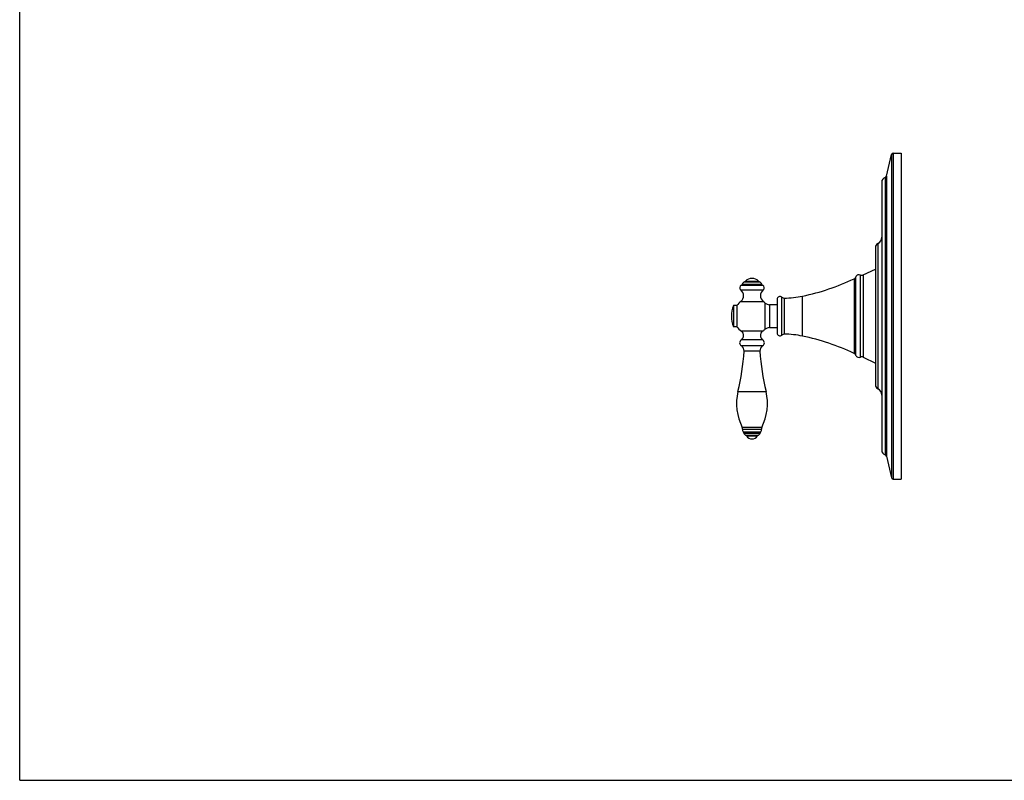
# Model space of a CAD drawing. Units: inches. Extents: x 0 to 11, y 0 to 8.5.
# Drawn here: x 0 to 5.5, y 0 to 4.2 of the extents above; entities that cross this region are included whole.
import ezdxf

# ---------------------------------------------------------------- set-up
doc = ezdxf.new("R2010")
doc.units = ezdxf.units.IN
doc.header["$LTSCALE"] = 0.605
doc.header["$MEASUREMENT"] = 0
doc.layers.get('0').update_dxf_attribs({"linetype": 'CONTINUOUS'})

msp = doc.modelspace()

# ---------------------------------------------------------------- linework, layer by layer
at = {"color": 7, "linetype": 'CONTINUOUS'}
for p, q in [((0, 0), (0, 8.5)), ((4.8414, 3.3752), (4.8694, 3.4965)), ((4.8789, 3.5041), (4.9232, 3.5041)), ((4.9232, 3.5041), (4.9232, 1.6833)), ((4.8153, 3.3441), (4.8153, 1.8432)), ((4.7804, 2.9776), (4.7804, 2.2098)), ((4.7123, 2.8235), (4.7804, 2.8562)), ((4.0058, 2.6527), (3.9877, 2.6527)), ((3.9877, 2.6527), (3.9877, 2.5346)), ((4.0058, 2.6527), (4.0058, 2.5346)), ((4.1891, 2.6577), (4.2304, 2.6577)), ((4.2304, 2.6874), (4.2304, 2.4999)), ((4.0058, 2.5346), (3.9877, 2.5346)), ((4.1891, 2.5297), (4.2304, 2.5297)), ((4.7123, 2.3638), (4.7804, 2.3312)), ((4.8414, 1.8121), (4.8694, 1.6909)), ((4.8789, 1.6833), (4.9232, 1.6833)), ((0, 0), (11, 0))]:
    msp.add_line(p, q, dxfattribs=at)
at = {"color": 9, "linetype": 'CONTINUOUS'}
for p, q in [((4.8694, 3.4965), (4.8694, 1.6909)), ((4.8789, 3.5041), (4.8789, 1.6833)), ((4.8342, 3.368), (4.8342, 1.8194)), ((4.8414, 3.3752), (4.8414, 1.8121)), ((4.7937, 2.9993), (4.7937, 2.1881)), ((4.6709, 2.3745), (4.6709, 2.8128)), ((4.6958, 2.3641), (4.6958, 2.8233)), ((4.7123, 2.8235), (4.7123, 2.3638)), ((4.0295, 2.7658), (4.1518, 2.7658)), ((4.0354, 2.7725), (4.1459, 2.7725)), ((4.0491, 2.7856), (4.1322, 2.7856)), ((4.0544, 2.7891), (4.1269, 2.7891)), ((4.6609, 2.802), (4.6609, 2.3854)), ((4.028, 2.7397), (4.1533, 2.7397)), ((4.2577, 2.488), (4.2577, 2.6994)), ((4.3731, 2.4818), (4.3731, 2.7056)), ((4.0281, 2.676), (4.1532, 2.676)), ((4.1619, 2.6685), (4.1619, 2.5188)), ((4.1891, 2.6577), (4.1891, 2.5297)), ((4.2713, 2.4932), (4.2713, 2.6942)), ((4.1499, 2.509), (4.0314, 2.509)), ((4.1506, 2.4606), (4.0307, 2.4606)), ((4.1503, 2.4275), (4.031, 2.4275)), ((4.1349, 2.3974), (4.0464, 2.3974)), ((4.0124, 2.1724), (4.1689, 2.1724)), ((4.145, 1.9719), (4.0363, 1.9719)), ((4.0377, 1.9626), (4.1436, 1.9626)), ((4.0419, 1.9479), (4.1394, 1.9479)), ((4.0454, 1.9405), (4.1359, 1.9405)), ((4.0539, 1.929), (4.1274, 1.929)), ((4.0596, 1.9241), (4.1218, 1.9241))]:
    msp.add_line(p, q, dxfattribs=at)
at = {"color": 7, "linetype": 'CONTINUOUS'}
for centre, radius, start, end in [((4.8789, 3.4943), 0.00975, 90, 166.9972), ((4.8398, 3.3441), 0.0245, 103.3424, 180), ((4.8319, 3.3774), 0.00975, 283.3424, 346.9972), ((4.7753, 3.0348), 0.04, 297.3008, 360), ((4.8049, 2.9776), 0.0245, 117.3008, 180), ((4.6525, 2.8198), 0.0197, 295.2254, 339.1828), ((4.6883, 2.8062), 0.0187, 66.2518, 159.1828), ((4.7038, 2.8413), 0.0197, 246.2518, 295.6053), ((4.0375, 2.7522), 0.0157, 120.7248, 232.9506), ((4.0219, 2.7785), 0.0148, 300.7248, 336.0787), ((4.0582, 2.7624), 0.0249, 111.2752, 156.0787), ((4.0438, 2.7993), 0.0148, 291.2752, 315.8246), ((4.0907, 2.7538), 0.0506, 44.1754, 135.8246), ((4.1375, 2.7993), 0.0148, 224.1754, 248.7248), ((4.1231, 2.7624), 0.0249, 23.9213, 68.7248), ((4.1594, 2.7785), 0.0148, 203.9213, 239.2752), ((4.1438, 2.7522), 0.0157, 307.0494, 59.2752), ((4.1068, 3.978), 1.3, 281.8203, 295.2254), ((4.0039, 2.7078), 0.04, 307.2356, 52.9506), ((4.1774, 2.7078), 0.04, 127.0494, 232.7644), ((4.2467, 2.6874), 0.0163, 47.3784, 180), ((4.271, 2.7139), 0.0197, 227.3784, 270.9617), ((4.2622, 3.2355), 0.5413, 270.9617, 281.8203), ((4.123, 2.5937), 0.1476, 156.4218, 203.5782), ((4.0907, 2.5937), 0.1033, 127.2356, 145.1501), ((4.0907, 2.5937), 0.1033, 46.3972, 52.7644), ((4.1891, 2.697), 0.0394, 226.3972, 270), ((4.0907, 2.5937), 0.1033, 214.8499, 235.0447), ((4.0147, 2.4851), 0.0292, 303.1437, 55.0447), ((4.1666, 2.4851), 0.0292, 124.9553, 236.8563), ((4.0907, 2.5937), 0.1033, 304.9553, 313.6028), ((4.1891, 2.4903), 0.0394, 90, 133.6028), ((4.2467, 2.4999), 0.0163, 180, 312.6216), ((4.271, 2.4735), 0.0197, 89.0383, 132.6216), ((4.2622, 1.9519), 0.5413, 78.1797, 89.0383), ((4.1068, 1.2093), 1.3, 64.7746, 78.1797), ((4.0414, 2.4442), 0.0197, 123.1437, 237.965), ((4.0136, 2.3996), 0.0329, 356.1691, 57.965), ((4.1677, 2.3996), 0.0329, 122.035, 183.8309), ((4.1399, 2.4442), 0.0197, 302.035, 56.8563), ((2.674, 2.4893), 1.3754, 346.6789, 356.1691), ((5.5073, 2.4893), 1.3754, 183.8309, 193.3211), ((4.6525, 2.3676), 0.0197, 20.8172, 64.7746), ((4.6883, 2.3812), 0.0187, 200.8172, 293.7482), ((4.7038, 2.3461), 0.0197, 64.3947, 113.7482), ((4.8049, 2.2098), 0.0245, 180, 242.6992), ((4.298, 2.1048), 0.2935, 166.6789, 206.9142), ((3.8833, 2.1048), 0.2935, 333.0858, 13.3211), ((4.7753, 2.1525), 0.04, 0, 62.6992), ((4.0232, 1.9652), 0.0148, 349.9436, 26.9142), ((4.0549, 1.9596), 0.0175, 169.9436, 221.7376), ((4.0309, 1.9381), 0.0148, 9.3791, 41.7376), ((4.0609, 1.943), 0.0156, 189.3791, 243.6687), ((4.0474, 1.9158), 0.0148, 34.4112, 63.6687), ((4.1339, 1.9158), 0.0148, 116.3313, 145.5888), ((4.1204, 1.943), 0.0156, 296.3313, 350.6209), ((4.1504, 1.9381), 0.0148, 138.2624, 170.6209), ((4.1264, 1.9596), 0.0175, 318.2624, 10.0564), ((4.1581, 1.9652), 0.0148, 153.0858, 190.0564), ((4.0907, 1.9454), 0.0377, 214.4112, 325.5888), ((4.8398, 1.8432), 0.0245, 180, 256.6576), ((4.8319, 1.8099), 0.00975, 13.0028, 76.6576), ((4.8789, 1.6931), 0.00975, 193.0028, 270)]:
    msp.add_arc(centre, radius, start, end, dxfattribs=at)

doc.saveas('drawing.dxf')
